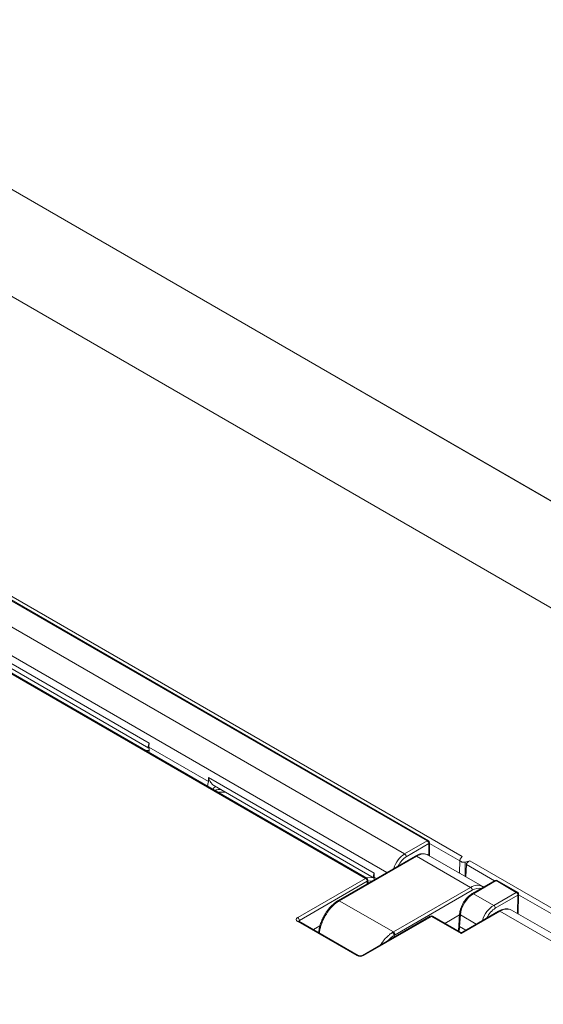
# Model space of a CAD drawing. Units: inches. Extents: x 0 to 17, y 0 to 11.
# Drawn here: x 4.7 to 5.3, y 9.2 to 10.3 of the extents above; entities that cross this region are included whole.
import ezdxf

# ---------------------------------------------------------------- set-up
doc = ezdxf.new("R2010")
doc.units = ezdxf.units.IN
doc.header["$MEASUREMENT"] = 0
doc.layers.add('Visible (ANSI)', color=7, linetype='Continuous', lineweight=18)
doc.layers.add('Visible Narrow (ANSI)', color=7, linetype='Continuous', lineweight=18)

msp = doc.modelspace()

# ---------------------------------------------------------------- linework, layer by layer
at = {"layer": 'Visible (ANSI)'}
for p, q in [((3.8578, 10.5836), (6.0773, 9.3022)), ((4.6849, 9.6717), (5.1359, 9.4113)), ((5.0706, 9.3718), (4.6165, 9.6339)), ((4.6715, 9.6068), (4.8403, 9.5094)), ((4.9096, 9.4694), (5.0784, 9.3719)), ((4.9203, 9.4632), (4.9129, 9.4628)), ((5.1371, 9.4092), (5.1371, 9.3954)), ((5.122, 9.3952), (5.0404, 9.3481)), ((5.1356, 9.3963), (5.1928, 9.3632)), ((5.1716, 9.3946), (5.1695, 9.3918)), ((5.1692, 9.3909), (5.1689, 9.3771)), ((5.1747, 9.3888), (5.1796, 9.39)), ((5.176, 9.3862), (5.1754, 9.3733)), ((5.0719, 9.3697), (5.072, 9.3663)), ((5.2062, 9.3693), (5.1823, 9.3555)), ((5.2087, 9.3693), (5.23, 9.357)), ((5.2313, 9.3547), (5.2307, 9.334)), ((5.1378, 9.3315), (5.066, 9.2901)), ((5.1693, 9.3148), (5.1403, 9.3315)), ((5.1533, 9.324), (5.1689, 9.333)), ((5.1689, 9.3341), (5.1682, 9.3217)), ((5.21, 9.3369), (5.1718, 9.3148)), ((5.2237, 9.3381), (5.4222, 9.2235)), ((5.0615, 9.2901), (4.9989, 9.3262)), ((5.0142, 9.3174), (5.0211, 9.3214))]:
    msp.add_line(p, q, dxfattribs=at)
at = {"layer": 'Visible (ANSI)', "extrusion": (0, 0, -1)}
for centre, start, end in [((-5.1346, 9.4092), 120, 180), ((-5.0694, 9.3696), 120, 178.2683), ((-5.2074, 9.3671), 60, 120), ((-5.2288, 9.3548), 120, 181.6753), ((-5.139, 9.3294), 60, 120), ((-5.1705, 9.317), 240, 300)]:
    msp.add_arc(centre, 0.0025, start, end, dxfattribs=at)
at = {"layer": 'Visible (ANSI)'}
for centre, major_axis, ratio, start_param, end_param in [((5.1732, 9.3909), (-0.004, 0), 0.57735, 5.88176, 8.255407), ((5.1797, 9.3869), (-0.00341, -0.00204), 0.730986, 4.31345, 5.831887), ((5.0424, 9.3227), (-0.0145, -0.0269), 0.630198, 3.939142, 3.986966), ((5.0404, 9.3241), (-0.014, -0.0264), 0.562396, 4.562028, 4.623307)]:
    msp.add_ellipse(centre, major_axis=major_axis, ratio=ratio, start_param=start_param, end_param=end_param, dxfattribs=at)
for points, knots in [([(4.8403, 9.5103), (4.8402, 9.5115), (4.8402, 9.5128), (4.8404, 9.5142), (4.8405, 9.5145), (4.8405, 9.5145), (4.8405, 9.5145), (4.8405, 9.5145)], [0.07848224, 0.07848224, 0.07848224, 0.07848224, 0.11865663, 0.11865663, 0.13592012, 0.13592012, 0.13612533, 0.13612533, 0.13612533, 0.13612533]), ([(4.8403, 9.5047), (4.8406, 9.5065), (4.8404, 9.5083), (4.8403, 9.5099), (4.8403, 9.5099), (4.8403, 9.51), (4.8403, 9.5102), (4.8403, 9.5103)], [0.0003593, 0.0003593, 0.0003593, 0.0003593, 0.05979124, 0.05979124, 0.06056866, 0.06056866, 0.06502158, 0.06502158, 0.06502158, 0.06502158]), ([(4.8404, 9.5093), (4.8404, 9.5093), (4.8404, 9.5093), (4.8403, 9.5093), (4.8403, 9.5094), (4.8403, 9.5094)], [0.096956986, 0.096956986, 0.096956986, 0.096956986, 0.097002187, 0.097002187, 0.100975298, 0.100975298, 0.100975298, 0.100975298]), ([(4.9032, 9.4784), (4.9032, 9.4784), (4.9032, 9.4784), (4.9032, 9.4783), (4.9032, 9.4781), (4.9034, 9.4766), (4.9033, 9.475), (4.9032, 9.474)], [-0.00004425, -0.00004425, -0.00004425, -0.00004425, 0, 0, 0.00273828, 0.00273828, 0.01733783, 0.01733783, 0.01733783, 0.01733783]), ([(4.9032, 9.474), (4.9032, 9.4738), (4.9032, 9.4737), (4.903, 9.4722), (4.9025, 9.4707), (4.9021, 9.469)], [0.03130852, 0.03130852, 0.03130852, 0.03130852, 0.03469589, 0.03469589, 0.06940237, 0.06940237, 0.06940237, 0.06940237]), ([(5.1356, 9.3963), (5.1348, 9.3967), (5.134, 9.3971), (5.1322, 9.3975), (5.1313, 9.3976), (5.1295, 9.3977), (5.1285, 9.3976), (5.1266, 9.3972), (5.1257, 9.3969), (5.1238, 9.3962), (5.1229, 9.3957), (5.122, 9.3952)], [-0.7853982, -0.7853982, -0.7853982, -0.7853982, -0.6283185, -0.6283185, -0.4712389, -0.4712389, -0.3141593, -0.3141593, -0.1570796, -0.1570796, 0, 0, 0, 0]), ([(5.0784, 9.3728), (5.0783, 9.374), (5.0783, 9.3753), (5.0785, 9.3768), (5.0786, 9.377), (5.0786, 9.3771), (5.0786, 9.3771), (5.0786, 9.3771)], [0.07848224, 0.07848224, 0.07848224, 0.07848224, 0.11865663, 0.11865663, 0.13592013, 0.13592013, 0.13612534, 0.13612534, 0.13612534, 0.13612534]), ([(5.0786, 9.3701), (5.0786, 9.3709), (5.0785, 9.3717), (5.0784, 9.3724), (5.0784, 9.3724), (5.0784, 9.3726), (5.0784, 9.3727), (5.0784, 9.3728)], [0.03268069, 0.03268069, 0.03268069, 0.03268069, 0.05979124, 0.05979124, 0.06056866, 0.06056866, 0.06502158, 0.06502158, 0.06502158, 0.06502158]), ([(5.0785, 9.3718), (5.0785, 9.3718), (5.0785, 9.3718), (5.0785, 9.3719), (5.0784, 9.3719), (5.0784, 9.3719)], [0.096956986, 0.096956986, 0.096956986, 0.096956986, 0.097002187, 0.097002187, 0.100975298, 0.100975298, 0.100975298, 0.100975298]), ([(5.1689, 9.3341), (5.169, 9.3357), (5.1693, 9.3373), (5.1703, 9.3406), (5.171, 9.3423), (5.1726, 9.3455), (5.1736, 9.3471), (5.1758, 9.35), (5.177, 9.3513), (5.1795, 9.3537), (5.1809, 9.3547), (5.1823, 9.3555)], [-1.553343, -1.553343, -1.553343, -1.553343, -1.242674, -1.242674, -0.932006, -0.932006, -0.621337, -0.621337, -0.310669, -0.310669, 0, 0, 0, 0]), ([(5.0393, 9.3474), (5.0385, 9.3469), (5.0377, 9.3463), (5.036, 9.345), (5.0352, 9.3443), (5.0336, 9.3429), (5.0328, 9.3421), (5.0313, 9.3404), (5.0306, 9.3396), (5.0292, 9.3378), (5.0286, 9.337), (5.0278, 9.3359)], [-0.1671121, -0.1671121, -0.1671121, -0.1671121, -0.1336897, -0.1336897, -0.1002672, -0.1002672, -0.0668448, -0.0668448, -0.0334224, -0.0334224, 0, 0, 0, 0]), ([(5.0269, 9.3343), (5.0262, 9.3332), (5.0254, 9.3318), (5.024, 9.329), (5.0233, 9.3276), (5.0221, 9.3247), (5.0216, 9.3233), (5.0208, 9.3204), (5.0205, 9.3189), (5.02, 9.3164), (5.0199, 9.3152), (5.0198, 9.3141)], [-0.229604, -0.229604, -0.229604, -0.229604, -0.1861449, -0.1861449, -0.1402241, -0.1402241, -0.0943033, -0.0943033, -0.0483825, -0.0483825, -0.0117548, -0.0117548, -0.0117548, -0.0117548]), ([(5.2237, 9.3381), (5.2229, 9.3385), (5.2221, 9.3388), (5.2203, 9.3393), (5.2194, 9.3394), (5.2176, 9.3394), (5.2166, 9.3393), (5.2147, 9.3389), (5.2138, 9.3386), (5.2119, 9.3379), (5.2109, 9.3374), (5.21, 9.3369)], [-0.7853982, -0.7853982, -0.7853982, -0.7853982, -0.6283185, -0.6283185, -0.4712389, -0.4712389, -0.3141593, -0.3141593, -0.1570796, -0.1570796, 0, 0, 0, 0]), ([(4.9986, 9.3265), (4.9986, 9.3265), (4.9986, 9.3265), (4.9986, 9.3264), (4.9986, 9.3264), (4.9987, 9.3263), (4.9988, 9.3263), (4.9989, 9.3262)], [0.4048975, 0.4048975, 0.4048975, 0.4048975, 0.4781267, 0.4781267, 0.6316863, 0.6316863, 0.7852459, 0.7852459, 0.7852459, 0.7852459]), ([(5.1682, 9.3217), (5.1681, 9.321), (5.1681, 9.3203), (5.1679, 9.3189), (5.1677, 9.3182), (5.1675, 9.3169), (5.1674, 9.3164), (5.1673, 9.316)], [-1.553343, -1.553343, -1.553343, -1.553343, -1.467864, -1.467864, -1.3823849, -1.3823849, -1.3267038, -1.3267038, -1.3267038, -1.3267038]), ([(5.0615, 9.2901), (5.0616, 9.29), (5.0617, 9.29), (5.0621, 9.2898), (5.0623, 9.2898), (5.0628, 9.2897), (5.063, 9.2896), (5.0636, 9.2896), (5.0639, 9.2896), (5.0645, 9.2896), (5.0648, 9.2897), (5.0653, 9.2898), (5.0655, 9.2899), (5.0658, 9.29), (5.0659, 9.29), (5.066, 9.2901)], [-0.785246, -0.785246, -0.785246, -0.785246, -0.579478, -0.579478, -0.356083, -0.356083, -0.117138, -0.117138, 0.130722, 0.130722, 0.378315, 0.378315, 0.615991, 0.615991, 0.785246, 0.785246, 0.785246, 0.785246])]:
    msp.add_open_spline(points, degree=3, knots=knots, dxfattribs=at)
msp.add_open_spline([(5.1928, 9.3632), (5.1933, 9.363), (5.1937, 9.3627), (5.1941, 9.3623)], degree=3, dxfattribs=at)
at = {"layer": 'Visible Narrow (ANSI)'}
for p, q in [((3.8574, 10.5837), (6.0769, 9.3023)), ((5.8528, 9.3187), (3.8126, 10.4966)), ((5.1716, 9.3946), (4.6549, 9.6929)), ((4.6837, 9.6716), (5.1346, 9.4112)), ((5.1107, 9.3974), (4.6597, 9.6578)), ((4.6153, 9.6338), (5.0694, 9.3716)), ((4.6459, 9.6354), (5.092, 9.3779)), ((4.8405, 9.5145), (4.665, 9.6158)), ((4.8405, 9.5068), (4.8369, 9.5067)), ((4.8403, 9.5103), (4.9032, 9.474)), ((5.0786, 9.3771), (4.9032, 9.4784)), ((4.9133, 9.4626), (4.9207, 9.4629)), ((5.1346, 9.4112), (5.1107, 9.3974)), ((5.1125, 9.3944), (5.1364, 9.4083)), ((5.1364, 9.4083), (5.1364, 9.3958)), ((5.1371, 9.4086), (5.1691, 9.3901)), ((5.0416, 9.3479), (5.1232, 9.395)), ((5.1232, 9.395), (5.1804, 9.362)), ((5.1747, 9.3888), (5.1749, 9.3736)), ((5.176, 9.3862), (5.2057, 9.369)), ((5.4466, 9.2358), (5.1796, 9.39)), ((5.0694, 9.3716), (4.9976, 9.3302)), ((5.0775, 9.3724), (5.07, 9.3721)), ((5.0784, 9.3728), (5.0808, 9.3714)), ((4.9994, 9.3272), (5.0711, 9.3686)), ((5.0711, 9.3686), (5.0712, 9.3659)), ((5.0719, 9.3688), (5.0767, 9.369)), ((5.1804, 9.362), (5.0988, 9.3149)), ((5.1835, 9.3554), (5.2074, 9.3692)), ((5.2074, 9.3692), (5.2288, 9.3568)), ((5.1006, 9.3119), (5.1822, 9.359)), ((5.2049, 9.343), (5.1835, 9.3554)), ((5.2288, 9.3568), (5.2049, 9.343)), ((5.2066, 9.34), (5.2306, 9.3538)), ((5.2306, 9.3538), (5.23, 9.3344)), ((5.2313, 9.3542), (5.444, 9.2314)), ((5.0416, 9.3479), (5.0988, 9.3149)), ((5.0673, 9.29), (5.139, 9.3314)), ((5.139, 9.3314), (5.1705, 9.3132)), ((5.1689, 9.3206), (5.1697, 9.333)), ((5.1697, 9.333), (5.1865, 9.3233)), ((5.2113, 9.3368), (5.1705, 9.3132)), ((5.2113, 9.3368), (5.4098, 9.2222)), ((4.9976, 9.3261), (5.0602, 9.29)), ((4.9994, 9.3259), (4.9994, 9.3272)), ((5.1689, 9.3206), (5.1753, 9.3169)), ((5.0996, 9.3113), (5.0996, 9.3095))]:
    msp.add_line(p, q, dxfattribs=at)
for centre, major_axis, ratio, start_param, end_param in [((5.1346, 9.4092), (0.00125, 0.00217), 0.57735, 0, 0.785398), ((5.1346, 9.4092), (0.0025, 0), 0.515421, 5.496418, 6.283185), ((5.1113, 9.3817), (-0.0087, -0.0166), 0.602922, 3.90214, 5.001973), ((5.1107, 9.3954), (-0.00125, 0.00217), 0.57735, 3.979351, 5.497787), ((5.0694, 9.3696), (-0.00125, 0.00217), 0.57735, 3.944444, 5.497787), ((5.0694, 9.3696), (0.0025, 0.00008), 0.577174, 5.480491, 6.283185), ((5.1805, 9.3417), (-0.0122, -0.0215), 0.581862, 3.137608, 3.923006), ((5.1804, 9.36), (-0.00125, 0.00217), 0.57735, 3.935717, 5.497787), ((5.2288, 9.3548), (0.00125, 0.00217), 0.57735, 0, 0.785398), ((5.2288, 9.3548), (0.0025, -0.00007), 0.536198, 5.513621, 6.283185), ((5.0407, 9.3453), (-0.00134, 0.00211), 0.547534, 5.474223, 6.283185), ((5.0416, 9.3459), (-0.00125, 0.00217), 0.57735, 5.497787, 6.283185), ((5.2051, 9.3276), (-0.0092, -0.0164), 0.586016, 3.919195, 5.063363), ((5.0011, 9.3281), (-0.005, 0), 0.577174, 5.497939, 7.068431), ((5.139, 9.3294), (-0.00125, 0.00217), 0.57735, 5.497787, 6.283185), ((5.139, 9.3294), (0.00125, 0.00217), 0.57735, 0, 0.785398), ((5.1707, 9.3216), (-0.0025, 0.00015), 0.596621, 0, 0.821054), ((5.1477, 9.3087), (0.0162, 0.0253), 0.543741, 5.301438, 5.50565), ((5.0979, 9.3123), (-0.00134, 0.00211), 0.548038, 3.911729, 5.473809), ((5.0988, 9.3129), (-0.00125, 0.00217), 0.57735, 3.935717, 5.497787), ((5.0995, 9.29), (-0.0159, -0.0255), 0.607713, 4.597569, 4.660957), ((5.086, 9.3001), (-0.00208, 0.00139), 0.040587, 5.316591, 5.330388), ((5.087, 9.3015), (-0.00202, 0.00147), 0.090634, 4.926884, 5.335026), ((5.0637, 9.292), (0.005, 0), 0.577526, 3.927143, 5.497635), ((5.0673, 9.2879), (-0.00125, 0.00217), 0.57735, 5.497787, 6.283185)]:
    msp.add_ellipse(centre, major_axis=major_axis, ratio=ratio, start_param=start_param, end_param=end_param, dxfattribs=at)
at = {"layer": 'Visible Narrow (ANSI)', "extrusion": (0, 0, -1)}
for centre, major_axis, ratio, start_param, end_param in [((5.1346, 9.4092), (0.00125, -0.00217), 0.57735, 3.926991, 5.445427), ((5.1131, 9.3808), (0.0074, 0.0145), 0.606728, 4.674765, 5.526857), ((5.1232, 9.393), (-0.00125, 0.00217), 0.57735, 0, 0.785398), ((5.1231, 9.3749), (0.0125, 0.0214), 0.572803, 5.493926, 6.279324), ((5.0694, 9.3696), (0.00125, 0.00217), 0.57735, 5.497787, 6.283185), ((5.1823, 9.3407), (0.011, 0.0194), 0.582366, 5.502227, 6.135358), ((5.2074, 9.3671), (-0.00125, 0.00217), 0.57735, 0, 0.785398), ((5.2074, 9.3671), (0.00125, 0.00217), 0.57735, 5.497787, 6.283185), ((5.1829, 9.3404), (0.01, 0.0159), 0.550583, 3.923719, 5.477062), ((5.1835, 9.3533), (-0.00125, 0.00217), 0.57735, 0, 0.785398), ((5.2288, 9.3548), (0.00125, -0.00217), 0.57735, 3.926991, 5.480334), ((5.2068, 9.3266), (0.0079, 0.0142), 0.587337, 4.611055, 5.506824), ((5.2049, 9.341), (0.00125, -0.00217), 0.57735, 3.926991, 5.480334), ((5.211, 9.3165), (0.0128, 0.0215), 0.568211, 5.490176, 6.275574), ((4.9976, 9.3281), (0.00125, -0.00217), 0.57735, 3.926991, 5.480334), ((5.029, 9.333), (-0.00215, 0.00128), 0.077198, 0, 0.955851), ((5.0299, 9.3345), (-0.0021, 0.00136), 0.130017, 0, 0.954328), ((5.041, 9.3238), (0.0142, 0.0264), 0.546176, 4.801413, 4.8648), ((5.1714, 9.334), (-0.0025, 0.00015), 0.596621, 5.462131, 6.283185), ((5.2113, 9.3347), (-0.00125, 0.00217), 0.57735, 0, 0.785398), ((4.9976, 9.3241), (0.00125, 0.00217), 0.57735, 5.497787, 6.283185), ((5.0011, 9.3261), (-0.0025, 0.00008), 0.576473, 0.121955, 0.767861), ((5.1705, 9.3112), (-0.00156, 0.00366), 0.227735, 0.294001, 1.079399), ((5.1705, 9.3112), (-0.00156, -0.00366), 0.227735, 2.062193, 2.847591), ((5.0602, 9.2879), (0.00125, 0.00217), 0.57735, 5.497787, 6.283185)]:
    msp.add_ellipse(centre, major_axis=major_axis, ratio=ratio, start_param=start_param, end_param=end_param, dxfattribs=at)
at = {"layer": 'Visible Narrow (ANSI)'}
for points, knots in [([(4.8405, 9.5145), (4.8405, 9.5145), (4.8405, 9.5145), (4.8405, 9.5145), (4.8399, 9.5132), (4.8396, 9.5122), (4.8395, 9.5106), (4.8396, 9.51), (4.84, 9.5095), (4.8401, 9.5095), (4.8403, 9.5094)], [-0.874567, -0.874567, -0.874567, -0.874567, -0.8745516, -0.8745516, -0.8745516, -0.8032499, -0.8032499, -0.7319415, -0.7319415, -0.7117425, -0.7117425, -0.7117425, -0.7117425]), ([(4.9096, 9.4694), (4.909, 9.4697), (4.9085, 9.4701), (4.908, 9.4705), (4.9072, 9.4711), (4.9064, 9.4719), (4.9047, 9.4744), (4.9037, 9.4762), (4.9032, 9.4784), (4.9032, 9.4784), (4.9032, 9.4784)], [-0.162809, -0.162809, -0.162809, -0.162809, -0.1293631, -0.1293631, -0.1293631, -0.0789154, -0.0789154, 0, 0, 0.0000146, 0.0000146, 0.0000146, 0.0000146]), ([(4.9093, 9.4649), (4.9095, 9.4649), (4.9098, 9.465), (4.9101, 9.465), (4.9116, 9.4652), (4.9131, 9.4655), (4.9149, 9.4657), (4.9153, 9.4658), (4.9157, 9.4658)], [0.288806, 0.288806, 0.288806, 0.288806, 0.3014344, 0.3014344, 0.3014344, 0.3718999, 0.3718999, 0.3893276, 0.3893276, 0.3893276, 0.3893276]), ([(5.0786, 9.3771), (5.0786, 9.3771), (5.0786, 9.3771), (5.0786, 9.3771), (5.078, 9.3757), (5.0777, 9.3747), (5.0776, 9.3731), (5.0777, 9.3725), (5.0782, 9.3721), (5.0783, 9.372), (5.0784, 9.3719)], [-0.874567, -0.874567, -0.874567, -0.874567, -0.8745516, -0.8745516, -0.8745516, -0.8032499, -0.8032499, -0.7319415, -0.7319415, -0.7117425, -0.7117425, -0.7117425, -0.7117425]), ([(5.0289, 9.3355), (5.029, 9.3357), (5.0292, 9.336), (5.0295, 9.3364), (5.0296, 9.3366), (5.0305, 9.3378), (5.0312, 9.3388), (5.0328, 9.3406), (5.0336, 9.3414), (5.0344, 9.3423), (5.0354, 9.3433), (5.0364, 9.3442), (5.0385, 9.3459), (5.0395, 9.3466), (5.0406, 9.3473)], [0, 0, 0, 0, 0.007486, 0.007486, 0.014972, 0.014972, 0.0492615, 0.0492615, 0.083556, 0.083556, 0.083556, 0.1253341, 0.1253341, 0.1671121, 0.1671121, 0.1671121, 0.1671121]), ([(5.0206, 9.3137), (5.0206, 9.3143), (5.0207, 9.315), (5.021, 9.3169), (5.0213, 9.3182), (5.0219, 9.3208), (5.0223, 9.322), (5.0231, 9.3243), (5.0235, 9.3253), (5.0242, 9.327), (5.0245, 9.3278), (5.0252, 9.3291), (5.0255, 9.3298), (5.0261, 9.3309), (5.0264, 9.3314), (5.0269, 9.3323), (5.0271, 9.3327), (5.0275, 9.3334), (5.0277, 9.3337), (5.0279, 9.3339)], [0.0182366, 0.0182366, 0.0182366, 0.0182366, 0.0389121, 0.0389121, 0.0804149, 0.0804149, 0.1183606, 0.1183606, 0.1496211, 0.1496211, 0.1718904, 0.1718904, 0.1925751, 0.1925751, 0.2072581, 0.2072581, 0.2210094, 0.2210094, 0.229604, 0.229604, 0.229604, 0.229604]), ([(5.0978, 9.3143), (5.0968, 9.3137), (5.0958, 9.313), (5.094, 9.3115), (5.0932, 9.3108), (5.0918, 9.3095), (5.0912, 9.3089), (5.0901, 9.3078), (5.0897, 9.3073), (5.0889, 9.3064), (5.0885, 9.306), (5.088, 9.3052), (5.0877, 9.3049), (5.0873, 9.3043), (5.0871, 9.3041), (5.0867, 9.3036), (5.0866, 9.3034), (5.0863, 9.3031), (5.0862, 9.303), (5.0861, 9.3027), (5.086, 9.3026), (5.0859, 9.3026)], [0, 0, 0, 0, 0.0390659, 0.0390659, 0.0719789, 0.0719789, 0.0972966, 0.0972966, 0.1167717, 0.1167717, 0.1317526, 0.1317526, 0.1432764, 0.1432764, 0.1521408, 0.1521408, 0.1593305, 0.1593305, 0.1641192, 0.1641192, 0.1671121, 0.1671121, 0.1671121, 0.1671121]), ([(5.0929, 9.3056), (5.0929, 9.3056), (5.093, 9.3057), (5.0936, 9.3063), (5.0941, 9.3069), (5.0954, 9.3081), (5.0962, 9.3088), (5.0978, 9.3101), (5.0987, 9.3107), (5.0996, 9.3113)], [-0.09978063, -0.09978063, -0.09978063, -0.09978063, -0.09729658, -0.09729658, -0.07197889, -0.07197889, -0.0390659, -0.0390659, 0, 0, 0, 0])]:
    msp.add_open_spline(points, degree=3, knots=knots, dxfattribs=at)
msp.add_rational_spline([(4.9078, 9.4658), (4.9086, 9.4672), (4.9096, 9.4682), (4.9109, 9.4686)], [0.945108898933, 0.878964535725, 0.851533588472, 0.862816057173], degree=3, dxfattribs=at)
for points in [[(5.0406, 9.3473), (5.0409, 9.3475), (5.0413, 9.3477), (5.0416, 9.3479)], [(5.0988, 9.3149), (5.0985, 9.3147), (5.0981, 9.3145), (5.0978, 9.3143)], [(5.0996, 9.3113), (5.0999, 9.3115), (5.1003, 9.3117), (5.1006, 9.3119)], [(5.0849, 9.301), (5.0849, 9.301), (5.0848, 9.301), (5.0848, 9.301)]]:
    msp.add_open_spline(points, degree=3, dxfattribs=at)

doc.saveas('drawing.dxf')
